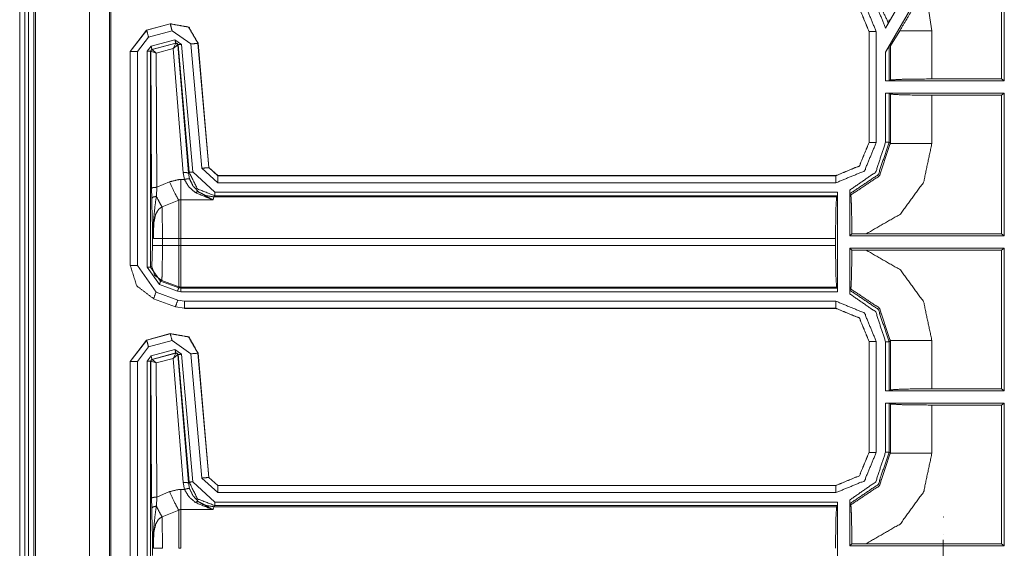
# Model space of a CAD drawing. Units: inches. Extents: x 1.35 to 3.94, y 1.83 to 7.98.
# Drawn here: x 3.19 to 3.54, y 3.61 to 3.79 of the extents above; entities that cross this region are included whole.
import ezdxf

# ---------------------------------------------------------------- set-up
doc = ezdxf.new("R2010")
doc.units = ezdxf.units.IN
doc.header["$MEASUREMENT"] = 0
doc.layers.add('1', color=7, linetype='Continuous', true_color=0xffffff)

msp = doc.modelspace()

# ---------------------------------------------------------------- linework, layer by layer
at = {"layer": '1', "color": 7, "linetype": 'Continuous', "lineweight": 13}
for p, q in [((3.18832, 4.42574), (3.18832, 1.83198)), ((3.19019, 4.42574), (3.19019, 1.83198)), ((3.19144, 4.42574), (3.19144, 1.83198)), ((3.19332, 4.42574), (3.19332, 1.83198)), ((3.19394, 4.42574), (3.19394, 1.83198)), ((3.21293, 4.42574), (3.21293, 1.83198)), ((3.22003, 4.42574), (3.22003, 1.83198)), ((3.22049, 1.83198), (3.22049, 4.42574)), ((3.53607, 3.77165), (3.53607, 3.81742)), ((3.50501, 3.80921), (3.4941, 3.79032)), ((3.49415, 3.78185), (3.50871, 3.80707)), ((3.53512, 3.77236), (3.53512, 3.80624)), ((3.50896, 3.7994), (3.51049, 3.78935)), ((3.23313, 3.78958), (3.24152, 3.79183)), ((3.23317, 3.78955), (3.24149, 3.79178)), ((3.24149, 3.79178), (3.24152, 3.79183)), ((3.24152, 3.79183), (3.24152, 3.79183)), ((3.49541, 3.79327), (3.49513, 3.79216)), ((3.23313, 3.78958), (3.22734, 3.78204)), ((3.22738, 3.78201), (3.23317, 3.78955)), ((3.23381, 3.78714), (3.22988, 3.78201)), ((3.23313, 3.78958), (3.23317, 3.78955)), ((3.23313, 3.78958), (3.23313, 3.78958)), ((3.24214, 3.78937), (3.23381, 3.78714)), ((3.2488, 3.7847), (3.24214, 3.78937)), ((3.48834, 3.78905), (3.4883, 3.78902)), ((3.4883, 3.78902), (3.4883, 3.78902)), ((3.4883, 3.74995), (3.4883, 3.78902)), ((3.48834, 3.74992), (3.48834, 3.78905)), ((3.49084, 3.78905), (3.49084, 3.74992)), ((3.49582, 3.78405), (3.49914, 3.78935)), ((3.51049, 3.78935), (3.51049, 3.77236)), ((3.23332, 3.78214), (3.23471, 3.78395)), ((3.23471, 3.78395), (3.24313, 3.7862)), ((3.24346, 3.785), (3.23504, 3.78274)), ((3.23509, 3.78271), (3.24342, 3.78496)), ((3.24248, 3.78309), (3.24342, 3.78496)), ((3.24248, 3.78309), (3.24419, 3.78443)), ((3.24313, 3.7862), (3.24548, 3.78456)), ((3.24342, 3.78496), (3.24344, 3.78497)), ((3.24344, 3.78497), (3.24346, 3.785)), ((3.24424, 3.78445), (3.24346, 3.785)), ((3.24422, 3.78442), (3.24419, 3.78443)), ((3.24424, 3.78445), (3.24422, 3.78442)), ((3.24422, 3.78442), (3.24791, 3.73911)), ((3.24818, 3.7394), (3.24424, 3.78445)), ((3.24548, 3.78456), (3.24943, 3.73951)), ((3.25264, 3.74084), (3.2488, 3.7847)), ((3.25132, 3.78496), (3.25129, 3.78492)), ((3.25129, 3.78492), (3.25513, 3.74105)), ((3.25132, 3.78497), (3.25132, 3.78496)), ((3.25132, 3.78496), (3.25516, 3.74109)), ((3.4954, 3.78396), (3.49415, 3.78185)), ((3.49582, 3.78405), (3.4954, 3.78396)), ((3.4954, 3.78396), (3.4954, 3.77168)), ((3.49582, 3.77199), (3.49582, 3.78405)), ((3.22734, 3.70648), (3.22734, 3.78204)), ((3.22734, 3.78204), (3.22734, 3.78204)), ((3.22738, 3.78201), (3.22734, 3.78204)), ((3.22738, 3.70651), (3.22738, 3.78201)), ((3.22988, 3.78201), (3.22988, 3.70651)), ((3.23332, 3.70592), (3.23332, 3.78214)), ((3.23504, 3.78274), (3.23457, 3.78214)), ((3.23461, 3.78211), (3.23457, 3.78214)), ((3.23457, 3.78214), (3.23457, 3.70592)), ((3.23464, 3.78213), (3.23461, 3.78211)), ((3.2349, 3.73379), (3.23461, 3.78211)), ((3.23649, 3.78147), (3.23464, 3.78213)), ((3.23504, 3.78274), (3.23507, 3.78271)), ((3.23507, 3.78271), (3.23509, 3.78271)), ((3.23649, 3.78147), (3.23509, 3.78271)), ((3.24248, 3.78309), (3.23649, 3.78147)), ((3.23649, 3.78147), (3.23678, 3.73412)), ((3.24604, 3.73927), (3.24248, 3.78309)), ((3.49415, 3.77165), (3.49415, 3.78185)), ((3.49415, 3.77165), (3.4954, 3.77168)), ((3.49415, 3.77165), (3.53607, 3.77165)), ((3.4954, 3.77168), (3.49582, 3.77199)), ((3.51049, 3.77236), (3.53512, 3.77236)), ((3.53607, 3.77165), (3.53512, 3.77236)), ((3.53607, 3.76732), (3.49415, 3.76732)), ((3.49415, 3.75003), (3.49415, 3.76732)), ((3.4954, 3.76729), (3.49415, 3.76732)), ((3.49582, 3.76698), (3.4954, 3.76729)), ((3.4954, 3.76729), (3.4954, 3.75003)), ((3.49582, 3.74962), (3.49582, 3.76698)), ((3.53512, 3.76661), (3.51049, 3.76661)), ((3.51049, 3.76661), (3.51049, 3.74962)), ((3.53512, 3.76661), (3.53607, 3.76732)), ((3.53512, 3.71767), (3.53512, 3.76661)), ((3.53607, 3.71696), (3.53607, 3.76732)), ((3.4883, 3.74995), (3.4883, 3.74995)), ((3.4883, 3.74995), (3.48834, 3.74992)), ((3.4954, 3.75003), (3.49582, 3.74962)), ((3.24651, 3.73686), (3.24604, 3.73927)), ((3.24791, 3.73911), (3.24818, 3.7394)), ((3.24791, 3.73911), (3.24829, 3.73711)), ((3.24943, 3.73951), (3.2572, 3.73239)), ((3.25824, 3.7357), (3.25264, 3.74084)), ((3.25513, 3.74105), (3.25516, 3.74109)), ((3.25513, 3.74105), (3.25824, 3.7382)), ((3.25516, 3.74109), (3.25516, 3.74109)), ((3.25516, 3.74109), (3.25827, 3.73823)), ((3.23678, 3.73412), (3.24127, 3.73605)), ((3.24523, 3.73686), (3.24651, 3.73686)), ((3.25827, 3.73823), (3.25824, 3.7382)), ((3.25824, 3.7382), (3.47662, 3.7382)), ((3.47662, 3.7357), (3.25824, 3.7357)), ((3.25827, 3.73823), (3.47659, 3.73823)), ((3.25827, 3.73823), (3.25827, 3.73823)), ((3.47659, 3.73823), (3.47659, 3.73823)), ((3.47662, 3.7382), (3.47659, 3.73823)), ((3.23495, 3.7301), (3.2349, 3.73379)), ((3.23678, 3.73412), (3.23658, 3.73094)), ((3.2572, 3.73239), (3.47717, 3.73239)), ((3.47717, 3.73239), (3.47714, 3.73114)), ((3.47717, 3.73239), (3.47717, 3.69721)), ((3.4815, 3.71696), (3.4815, 3.73311)), ((3.48184, 3.73137), (3.48153, 3.73182)), ((3.24448, 3.72952), (3.23858, 3.72721)), ((3.25669, 3.72974), (3.24523, 3.72974)), ((3.25683, 3.73072), (3.25669, 3.72974)), ((3.2572, 3.73114), (3.25683, 3.73072)), ((3.25683, 3.73072), (3.47683, 3.73072)), ((3.47714, 3.73114), (3.2572, 3.73114)), ((3.47714, 3.73114), (3.47683, 3.73072)), ((3.23523, 3.71355), (3.23523, 3.71912)), ((3.4815, 3.71696), (3.48221, 3.71767)), ((3.48725, 3.71767), (3.48221, 3.71767)), ((3.48725, 3.71767), (3.53512, 3.71767)), ((3.53607, 3.71696), (3.53512, 3.71767)), ((3.23873, 3.71604), (3.24448, 3.71604)), ((3.23873, 3.71604), (3.23873, 3.71355)), ((3.24448, 3.71355), (3.24448, 3.71604)), ((3.47646, 3.71604), (3.24523, 3.71604)), ((3.24523, 3.71604), (3.24523, 3.71355)), ((3.47646, 3.71604), (3.47646, 3.71355)), ((3.4815, 3.71696), (3.53607, 3.71696)), ((3.23498, 3.70618), (3.23523, 3.71355)), ((3.23873, 3.71355), (3.24448, 3.71355)), ((3.24523, 3.71355), (3.47646, 3.71355)), ((3.4815, 3.69649), (3.4815, 3.71263)), ((3.53607, 3.71263), (3.4815, 3.71263)), ((3.48221, 3.71192), (3.4815, 3.71263)), ((3.48221, 3.71192), (3.48725, 3.71192)), ((3.53512, 3.71192), (3.48725, 3.71192)), ((3.53512, 3.71192), (3.53607, 3.71263)), ((3.53512, 3.66298), (3.53512, 3.71192)), ((3.53607, 3.66227), (3.53607, 3.71263)), ((3.22734, 3.70648), (3.22738, 3.70651)), ((3.22734, 3.70647), (3.22734, 3.70648)), ((3.22988, 3.70651), (3.23646, 3.69711)), ((3.23764, 3.69975), (3.23332, 3.70592)), ((3.23457, 3.70592), (3.23498, 3.70618)), ((3.23457, 3.70592), (3.23807, 3.70093)), ((3.23848, 3.70119), (3.23807, 3.70093)), ((3.23807, 3.70093), (3.24448, 3.69859)), ((3.23848, 3.70119), (3.24448, 3.699)), ((3.23646, 3.69711), (3.24418, 3.69431)), ((3.24405, 3.69742), (3.23764, 3.69975)), ((3.24523, 3.69721), (3.24405, 3.69742)), ((3.24448, 3.69859), (3.24448, 3.699)), ((3.24448, 3.69859), (3.24523, 3.69846)), ((3.47683, 3.69887), (3.24523, 3.69887)), ((3.24523, 3.69887), (3.24523, 3.69846)), ((3.24523, 3.69846), (3.47714, 3.69846)), ((3.47717, 3.69721), (3.24523, 3.69721)), ((3.47714, 3.69846), (3.47683, 3.69887)), ((3.47714, 3.69846), (3.47717, 3.69721)), ((3.48153, 3.69778), (3.48184, 3.69822)), ((3.23561, 3.69476), (3.23557, 3.69473)), ((3.23557, 3.69473), (3.23557, 3.69473)), ((3.24329, 3.69192), (3.23557, 3.69473)), ((3.24333, 3.69196), (3.23561, 3.69476)), ((3.24418, 3.69431), (3.24653, 3.69389)), ((3.24653, 3.69389), (3.47662, 3.69389)), ((3.24329, 3.69192), (3.24333, 3.69196)), ((3.2433, 3.69192), (3.24329, 3.69192)), ((3.24653, 3.69139), (3.24333, 3.69196)), ((3.24653, 3.69139), (3.2465, 3.69136)), ((3.47659, 3.69136), (3.2465, 3.69136)), ((3.2465, 3.69136), (3.2465, 3.69136)), ((3.47662, 3.69139), (3.24653, 3.69139)), ((3.47659, 3.69136), (3.47662, 3.69139)), ((3.47659, 3.69136), (3.47659, 3.69136)), ((3.23313, 3.6802), (3.22734, 3.67266)), ((3.22738, 3.67263), (3.23317, 3.68018)), ((3.23313, 3.6802), (3.24152, 3.68245)), ((3.23313, 3.6802), (3.23317, 3.68018)), ((3.23313, 3.6802), (3.23313, 3.6802)), ((3.23317, 3.68018), (3.24149, 3.68241)), ((3.24214, 3.67999), (3.23381, 3.67776)), ((3.24149, 3.68241), (3.24152, 3.68245)), ((3.24152, 3.68245), (3.24152, 3.68245)), ((3.2488, 3.67533), (3.24214, 3.67999)), ((3.48834, 3.67968), (3.4883, 3.67964)), ((3.4883, 3.67964), (3.4883, 3.67965)), ((3.4883, 3.64058), (3.4883, 3.67964)), ((3.48834, 3.64054), (3.48834, 3.67968)), ((3.49084, 3.67968), (3.49084, 3.64054)), ((3.49415, 3.66227), (3.49415, 3.67956)), ((3.49582, 3.67998), (3.4954, 3.67956)), ((3.4954, 3.67956), (3.4954, 3.6623)), ((3.49582, 3.66261), (3.49582, 3.67998)), ((3.51049, 3.67998), (3.51049, 3.66298)), ((3.23381, 3.67776), (3.22988, 3.67263)), ((3.23471, 3.67457), (3.24313, 3.67683)), ((3.24313, 3.67683), (3.24548, 3.67518)), ((3.22734, 3.5971), (3.22734, 3.67266)), ((3.22734, 3.67266), (3.22734, 3.67266)), ((3.22738, 3.67263), (3.22734, 3.67266)), ((3.22738, 3.59713), (3.22738, 3.67263)), ((3.22988, 3.67263), (3.22988, 3.59713)), ((3.23332, 3.67276), (3.23471, 3.67457)), ((3.23332, 3.59654), (3.23332, 3.67276)), ((3.23504, 3.67336), (3.23457, 3.67276)), ((3.23461, 3.67274), (3.23457, 3.67276)), ((3.23457, 3.67276), (3.23457, 3.59654)), ((3.23464, 3.67275), (3.23461, 3.67274)), ((3.2349, 3.62442), (3.23461, 3.67274)), ((3.23649, 3.6721), (3.23464, 3.67275)), ((3.24346, 3.67562), (3.23504, 3.67336)), ((3.23504, 3.67336), (3.23507, 3.67334)), ((3.23507, 3.67334), (3.23509, 3.67334)), ((3.23509, 3.67334), (3.24342, 3.67558)), ((3.23649, 3.6721), (3.23509, 3.67334)), ((3.24248, 3.67372), (3.23649, 3.6721)), ((3.24248, 3.67372), (3.24342, 3.67558)), ((3.24248, 3.67372), (3.24419, 3.67505)), ((3.24604, 3.62989), (3.24248, 3.67372)), ((3.24342, 3.67558), (3.24344, 3.6756)), ((3.24344, 3.6756), (3.24346, 3.67562)), ((3.24424, 3.67507), (3.24346, 3.67562)), ((3.24422, 3.67505), (3.24419, 3.67505)), ((3.24424, 3.67507), (3.24422, 3.67505)), ((3.24422, 3.67505), (3.24791, 3.62973)), ((3.24818, 3.63003), (3.24424, 3.67507)), ((3.24548, 3.67518), (3.24943, 3.63014)), ((3.25264, 3.63146), (3.2488, 3.67533)), ((3.25132, 3.67559), (3.25129, 3.67554)), ((3.25129, 3.67554), (3.25513, 3.63168)), ((3.25132, 3.67559), (3.25132, 3.67559)), ((3.25132, 3.67559), (3.25516, 3.63171)), ((3.23649, 3.6721), (3.23678, 3.62474)), ((3.49415, 3.66227), (3.4954, 3.6623)), ((3.49415, 3.66227), (3.53607, 3.66227)), ((3.4954, 3.6623), (3.49582, 3.66261)), ((3.51049, 3.66298), (3.53512, 3.66298)), ((3.53607, 3.66227), (3.53512, 3.66298)), ((3.53607, 3.65795), (3.49415, 3.65795)), ((3.49415, 3.64066), (3.49415, 3.65795)), ((3.4954, 3.65792), (3.49415, 3.65795)), ((3.49582, 3.65761), (3.4954, 3.65792)), ((3.4954, 3.65792), (3.4954, 3.64066)), ((3.49582, 3.64024), (3.49582, 3.65761)), ((3.53512, 3.65724), (3.51049, 3.65724)), ((3.51049, 3.65724), (3.51049, 3.64024)), ((3.53512, 3.65724), (3.53607, 3.65795)), ((3.53512, 3.6083), (3.53512, 3.65724)), ((3.53607, 3.60758), (3.53607, 3.65795)), ((3.4883, 3.64057), (3.4883, 3.64058)), ((3.4883, 3.64058), (3.48834, 3.64054)), ((3.4954, 3.64066), (3.49582, 3.64024)), ((3.25824, 3.62633), (3.25264, 3.63146)), ((3.25513, 3.63168), (3.25516, 3.63171)), ((3.25513, 3.63168), (3.25824, 3.62883)), ((3.25516, 3.63171), (3.25516, 3.63171)), ((3.25516, 3.63171), (3.25827, 3.62886)), ((3.24523, 3.62748), (3.24651, 3.62748)), ((3.24651, 3.62748), (3.24604, 3.62989)), ((3.24791, 3.62973), (3.24818, 3.63003)), ((3.24791, 3.62973), (3.24829, 3.62773)), ((3.24943, 3.63014), (3.2572, 3.62301)), ((3.25827, 3.62886), (3.25824, 3.62883)), ((3.25824, 3.62883), (3.47662, 3.62883)), ((3.25827, 3.62886), (3.47659, 3.62886)), ((3.25827, 3.62886), (3.25827, 3.62886)), ((3.47659, 3.62886), (3.47659, 3.62886)), ((3.47662, 3.62883), (3.47659, 3.62886)), ((3.23495, 3.62073), (3.2349, 3.62442)), ((3.23678, 3.62474), (3.23658, 3.62157)), ((3.23678, 3.62474), (3.24127, 3.62668)), ((3.47662, 3.62633), (3.25824, 3.62633)), ((3.4815, 3.60758), (3.4815, 3.62373)), ((3.24448, 3.62015), (3.23858, 3.61783)), ((3.25669, 3.62037), (3.24523, 3.62037)), ((3.25683, 3.62135), (3.25669, 3.62037)), ((3.2572, 3.62176), (3.25683, 3.62135)), ((3.25683, 3.62135), (3.47683, 3.62135)), ((3.2572, 3.62301), (3.47717, 3.62301)), ((3.47714, 3.62176), (3.2572, 3.62176)), ((3.47714, 3.62176), (3.47683, 3.62135)), ((3.47717, 3.62301), (3.47714, 3.62176)), ((3.47717, 3.62301), (3.47717, 3.58784)), ((3.48184, 3.622), (3.48153, 3.62244)), ((3.51443, 3.61773), (3.51467, 3.61761)), ((3.23523, 3.60417), (3.23523, 3.60974)), ((3.51443, 3.61157), (3.51453, 3.6115)), ((3.4815, 3.60758), (3.48221, 3.6083)), ((3.4815, 3.60758), (3.53607, 3.60758)), ((3.48725, 3.6083), (3.48221, 3.6083)), ((3.48725, 3.6083), (3.53512, 3.6083)), ((3.51443, 3.6097), (3.51443, 3.60115)), ((3.53607, 3.60758), (3.53512, 3.6083))]:
    msp.add_line(p, q, dxfattribs=at)
for points, knots in [([(3.4941, 3.79032), (3.49022, 3.80005), (3.4815, 3.80586)], [0, 0, 0.500034, 1, 1]), ([(3.48153, 3.80715), (3.49051, 3.80163), (3.49513, 3.79216)], [0, 0, 0.499995, 1, 1]), ([(3.50607, 3.80107), (3.50149, 3.79328), (3.49914, 3.78935)], [0, 0, 0.664002, 1, 1]), ([(3.47659, 3.80073), (3.48487, 3.7973), (3.4883, 3.78902)], [0, 0, 0.50001, 1, 1]), ([(3.24149, 3.79178), (3.24799, 3.79064), (3.25129, 3.78492)], [0, 0, 0.500002, 1, 1]), ([(3.25132, 3.78497), (3.24802, 3.79068), (3.24152, 3.79183)], [0, 0, 0.500002, 1, 1]), ([(3.49513, 3.79216), (3.49509, 3.79207), (3.495, 3.7919), (3.49479, 3.79153), (3.49441, 3.79085), (3.4941, 3.79032)], [0, 0, 0.045317, 0.137233, 0.337408, 0.708741, 1, 1]), ([(3.24419, 3.78443), (3.24392, 3.78487), (3.24342, 3.78496)], [0, 0, 0.503118, 1, 1]), ([(3.24344, 3.78497), (3.24396, 3.78488), (3.24422, 3.78442)], [0, 0, 0.499913, 1, 1]), ([(3.23461, 3.78211), (3.23474, 3.78249), (3.23507, 3.78271)], [0, 0, 0.499954, 1, 1]), ([(3.23509, 3.78271), (3.23477, 3.7825), (3.23464, 3.78213)], [0, 0, 0.496905, 1, 1]), ([(3.51049, 3.77236), (3.50029, 3.77225), (3.49582, 3.77199)], [0, 0, 0.694745, 1, 1]), ([(3.49582, 3.76698), (3.50029, 3.76672), (3.51049, 3.76661)], [0, 0, 0.305255, 1, 1]), ([(3.4815, 3.73311), (3.49064, 3.73946), (3.49415, 3.75003)], [0, 0, 0.49995, 1, 1]), ([(3.4954, 3.75003), (3.49154, 3.73858), (3.48153, 3.73182)], [0, 0, 0.500046, 1, 1]), ([(3.48184, 3.73137), (3.49193, 3.73812), (3.49582, 3.74962)], [0, 0, 0.49987, 1, 1]), ([(3.51049, 3.74962), (3.50759, 3.73594), (3.49936, 3.72464), (3.48725, 3.71767)], [0, 0, 0.3334, 0.666695, 1, 1]), ([(3.24604, 3.73927), (3.24733, 3.73928), (3.24791, 3.73911)], [0, 0, 0.680895, 1, 1]), ([(3.2572, 3.73114), (3.25109, 3.73352), (3.24818, 3.7394)], [0, 0, 0.500007, 1, 1]), ([(3.24128, 3.73605), (3.24454, 3.73684), (3.24523, 3.73686)], [0, 0, 0.829859, 1, 1]), ([(3.24128, 3.73605), (3.24313, 3.73203), (3.24448, 3.72952)], [0, 0, 0.608196, 1, 1]), ([(3.24651, 3.73686), (3.24772, 3.73714), (3.24829, 3.73711)], [0, 0, 0.681592, 1, 1]), ([(3.25037, 3.73222), (3.24801, 3.7343), (3.24651, 3.73686)], [0, 0, 0.51472, 1, 1]), ([(3.24829, 3.73711), (3.24953, 3.73456), (3.25148, 3.73248)], [0, 0, 0.498915, 1, 1]), ([(3.23678, 3.73412), (3.23547, 3.73402), (3.2349, 3.73379)], [0, 0, 0.680227, 1, 1]), ([(3.25037, 3.73222), (3.25099, 3.73253), (3.25148, 3.73248)], [0, 0, 0.588576, 1, 1]), ([(3.25669, 3.72974), (3.25667, 3.72975), (3.25584, 3.72995), (3.25037, 3.73222)], [0, 0, 0.004195, 0.128463, 1, 1]), ([(3.25683, 3.73072), (3.25401, 3.73118), (3.25148, 3.73248)], [0, 0, 0.499964, 1, 1]), ([(3.25148, 3.73248), (3.25599, 3.73001), (3.25667, 3.72975), (3.25669, 3.72974)], [0, 0, 0.872246, 0.996212, 1, 1]), ([(3.48153, 3.73182), (3.48152, 3.7319), (3.48151, 3.73211), (3.4815, 3.73243), (3.4815, 3.73282), (3.4815, 3.73311)], [0, 0, 0.065451, 0.22857, 0.473243, 0.780603, 1, 1]), ([(3.23658, 3.73094), (3.23543, 3.73065), (3.23495, 3.7301)], [0, 0, 0.617314, 1, 1]), ([(3.23524, 3.71912), (3.23521, 3.72052), (3.23506, 3.72576), (3.23495, 3.7301)], [0, 0, 0.12804, 0.604653, 1, 1]), ([(3.23658, 3.73094), (3.23603, 3.72688), (3.23541, 3.7209), (3.23539, 3.71935)], [0, 0, 0.351438, 0.867429, 1, 1]), ([(3.23658, 3.73094), (3.23771, 3.72872), (3.23858, 3.72721)], [0, 0, 0.588003, 1, 1]), ([(3.24523, 3.72974), (3.2451, 3.72974), (3.24471, 3.72964), (3.24448, 3.72952)], [0, 0, 0.16536, 0.671314, 1, 1]), ([(3.47646, 3.71605), (3.47657, 3.72625), (3.47683, 3.73072)], [0, 0, 0.694745, 1, 1]), ([(3.48184, 3.73137), (3.48197, 3.73038), (3.48207, 3.7279), (3.48216, 3.72415), (3.4822, 3.71947), (3.48221, 3.71767)], [0, 0, 0.072733, 0.254092, 0.527349, 0.868968, 1, 1]), ([(3.23858, 3.72721), (3.23737, 3.72628), (3.23725, 3.72615), (3.23631, 3.72453), (3.23566, 3.72134), (3.23557, 3.71605)], [0, 0, 0.125896, 0.139971, 0.294856, 0.563183, 1, 1]), ([(3.23858, 3.72721), (3.23864, 3.72549), (3.23869, 3.72231), (3.23872, 3.71843), (3.23873, 3.71605)], [0, 0, 0.154111, 0.43881, 0.786728, 1, 1]), ([(3.23539, 3.71935), (3.23528, 3.71924), (3.23524, 3.71912)], [0, 0, 0.553531, 1, 1]), ([(3.23557, 3.71605), (3.23556, 3.71609), (3.23553, 3.71628), (3.23533, 3.71761), (3.23524, 3.71912)], [0, 0, 0.01477, 0.077115, 0.512288, 1, 1]), ([(3.23539, 3.71935), (3.23552, 3.71653), (3.23554, 3.7163), (3.23557, 3.7161), (3.23557, 3.71605)], [0, 0, 0.852349, 0.923051, 0.984798, 1, 1]), ([(3.23873, 3.71355), (3.23871, 3.70946), (3.23867, 3.70583), (3.23861, 3.70307), (3.23853, 3.70149), (3.23848, 3.70119)], [0, 0, 0.330839, 0.624425, 0.847687, 0.975588, 1, 1]), ([(3.47683, 3.69887), (3.47657, 3.70335), (3.47646, 3.71355)], [0, 0, 0.305283, 1, 1]), ([(3.48221, 3.71192), (3.48218, 3.70701), (3.4821, 3.70279), (3.482, 3.69976), (3.48187, 3.69832), (3.48184, 3.69822)], [0, 0, 0.35829, 0.666261, 0.88714, 0.99269, 1, 1]), ([(3.48725, 3.71192), (3.49936, 3.70495), (3.50759, 3.69365), (3.51049, 3.67998)], [0, 0, 0.333311, 0.666599, 1, 1]), ([(3.23561, 3.69477), (3.22964, 3.69934), (3.22738, 3.70651)], [0, 0, 0.499995, 1, 1]), ([(3.23498, 3.70618), (3.23594, 3.70313), (3.23848, 3.70119)], [0, 0, 0.499985, 1, 1]), ([(3.24448, 3.699), (3.24485, 3.6989), (3.24523, 3.69887)], [0, 0, 0.499921, 1, 1]), ([(3.4815, 3.69649), (3.4815, 3.69693), (3.48151, 3.69732), (3.48152, 3.69761), (3.48153, 3.69776), (3.48153, 3.69778)], [0, 0, 0.342095, 0.645752, 0.867501, 0.983481, 1, 1]), ([(3.48153, 3.69778), (3.49154, 3.69101), (3.4954, 3.67956)], [0, 0, 0.499954, 1, 1]), ([(3.49582, 3.67998), (3.49193, 3.69148), (3.48184, 3.69822)], [0, 0, 0.500122, 1, 1]), ([(3.49415, 3.67956), (3.49064, 3.69013), (3.4815, 3.69649)], [0, 0, 0.500058, 1, 1]), ([(3.47659, 3.69136), (3.48487, 3.68793), (3.4883, 3.67965)], [0, 0, 0.50001, 1, 1]), ([(3.24149, 3.68241), (3.24799, 3.68126), (3.25129, 3.67554)], [0, 0, 0.500002, 1, 1]), ([(3.25132, 3.67559), (3.24802, 3.68131), (3.24152, 3.68245)], [0, 0, 0.500002, 1, 1]), ([(3.23461, 3.67274), (3.23474, 3.67312), (3.23507, 3.67334)], [0, 0, 0.499954, 1, 1]), ([(3.23509, 3.67334), (3.23477, 3.67312), (3.23464, 3.67275)], [0, 0, 0.496905, 1, 1]), ([(3.24419, 3.67505), (3.24392, 3.67549), (3.24342, 3.67558)], [0, 0, 0.503118, 1, 1]), ([(3.24344, 3.6756), (3.24396, 3.6755), (3.24422, 3.67505)], [0, 0, 0.499913, 1, 1]), ([(3.51049, 3.66299), (3.50029, 3.66288), (3.49582, 3.66261)], [0, 0, 0.694745, 1, 1]), ([(3.49582, 3.65761), (3.50029, 3.65734), (3.51049, 3.65724)], [0, 0, 0.305255, 1, 1]), ([(3.4815, 3.62373), (3.49064, 3.63009), (3.49415, 3.64066)], [0, 0, 0.49995, 1, 1]), ([(3.4954, 3.64066), (3.49154, 3.62921), (3.48153, 3.62244)], [0, 0, 0.500046, 1, 1]), ([(3.48184, 3.622), (3.49193, 3.62874), (3.49582, 3.64024)], [0, 0, 0.49987, 1, 1]), ([(3.51049, 3.64024), (3.50759, 3.62657), (3.49936, 3.61527), (3.48725, 3.6083)], [0, 0, 0.3334, 0.666695, 1, 1]), ([(3.24128, 3.62668), (3.24454, 3.62746), (3.24523, 3.62748)], [0, 0, 0.829859, 1, 1]), ([(3.24604, 3.62989), (3.24733, 3.6299), (3.24791, 3.62973)], [0, 0, 0.680895, 1, 1]), ([(3.24651, 3.62748), (3.24772, 3.62777), (3.24829, 3.62773)], [0, 0, 0.681592, 1, 1]), ([(3.25037, 3.62285), (3.24801, 3.62493), (3.24651, 3.62748)], [0, 0, 0.51472, 1, 1]), ([(3.2572, 3.62176), (3.25109, 3.62414), (3.24818, 3.63003)], [0, 0, 0.500007, 1, 1]), ([(3.24829, 3.62773), (3.24953, 3.62518), (3.25148, 3.6231)], [0, 0, 0.498915, 1, 1]), ([(3.23678, 3.62474), (3.23547, 3.62464), (3.2349, 3.62442)], [0, 0, 0.680227, 1, 1]), ([(3.24128, 3.62668), (3.24313, 3.62266), (3.24448, 3.62015)], [0, 0, 0.608196, 1, 1]), ([(3.48153, 3.62244), (3.48152, 3.62252), (3.48151, 3.62273), (3.4815, 3.62305), (3.4815, 3.62345), (3.4815, 3.62373)], [0, 0, 0.065451, 0.22857, 0.473243, 0.780603, 1, 1]), ([(3.23658, 3.62157), (3.23543, 3.62128), (3.23495, 3.62073)], [0, 0, 0.617314, 1, 1]), ([(3.23524, 3.60974), (3.23521, 3.61115), (3.23506, 3.61638), (3.23495, 3.62073)], [0, 0, 0.12804, 0.604653, 1, 1]), ([(3.23658, 3.62157), (3.23603, 3.61751), (3.23541, 3.61152), (3.23539, 3.60998)], [0, 0, 0.351438, 0.867429, 1, 1]), ([(3.23658, 3.62157), (3.23771, 3.61934), (3.23858, 3.61783)], [0, 0, 0.588003, 1, 1]), ([(3.24523, 3.62037), (3.2451, 3.62036), (3.24471, 3.62027), (3.24448, 3.62015)], [0, 0, 0.16536, 0.671314, 1, 1]), ([(3.25037, 3.62285), (3.25099, 3.62315), (3.25148, 3.6231)], [0, 0, 0.588576, 1, 1]), ([(3.25669, 3.62037), (3.25667, 3.62037), (3.25584, 3.62057), (3.25037, 3.62285)], [0, 0, 0.004195, 0.128463, 1, 1]), ([(3.25683, 3.62135), (3.25401, 3.6218), (3.25148, 3.6231)], [0, 0, 0.499964, 1, 1]), ([(3.25148, 3.6231), (3.25599, 3.62064), (3.25667, 3.62038), (3.25669, 3.62037)], [0, 0, 0.872246, 0.996212, 1, 1]), ([(3.47646, 3.60667), (3.47657, 3.61687), (3.47683, 3.62135)], [0, 0, 0.694745, 1, 1]), ([(3.48184, 3.622), (3.48197, 3.62101), (3.48207, 3.61852), (3.48216, 3.61478), (3.4822, 3.61009), (3.48221, 3.6083)], [0, 0, 0.072733, 0.254092, 0.527349, 0.868968, 1, 1]), ([(3.23858, 3.61783), (3.23737, 3.6169), (3.23725, 3.61678), (3.23631, 3.61515), (3.23566, 3.61197), (3.23557, 3.60667)], [0, 0, 0.125896, 0.139971, 0.294856, 0.563183, 1, 1]), ([(3.23858, 3.61783), (3.23864, 3.61611), (3.23869, 3.61293), (3.23872, 3.60905), (3.23873, 3.60667)], [0, 0, 0.154111, 0.43881, 0.786728, 1, 1]), ([(3.23539, 3.60998), (3.23528, 3.60986), (3.23524, 3.60974)], [0, 0, 0.553531, 1, 1]), ([(3.23557, 3.60667), (3.23556, 3.60672), (3.23553, 3.6069), (3.23533, 3.60824), (3.23524, 3.60974)], [0, 0, 0.01477, 0.077115, 0.512288, 1, 1]), ([(3.23539, 3.60998), (3.23552, 3.60716), (3.23554, 3.60692), (3.23557, 3.60672), (3.23557, 3.60667)], [0, 0, 0.852349, 0.923051, 0.984798, 1, 1])]:
    msp.add_open_spline(points, degree=1, knots=knots, dxfattribs=at)
for points in [[(3.47662, 3.80327), (3.48668, 3.79911), (3.49084, 3.78905)], [(3.48834, 3.78905), (3.48491, 3.79734), (3.47662, 3.80077)], [(3.24214, 3.78937), (3.24149, 3.79178)], [(3.23381, 3.78714), (3.23317, 3.78955)], [(3.49084, 3.78905), (3.48834, 3.78905)], [(3.51049, 3.78935), (3.49914, 3.78935)], [(3.23471, 3.78395), (3.23504, 3.78274)], [(3.24313, 3.7862), (3.24346, 3.785)], [(3.24549, 3.78456), (3.24424, 3.78445)], [(3.2488, 3.7847), (3.25129, 3.78492)], [(3.22988, 3.78201), (3.22738, 3.78201)], [(3.23332, 3.78214), (3.23457, 3.78214)], [(3.4883, 3.74995), (3.48487, 3.74167), (3.47659, 3.73823)], [(3.49084, 3.74992), (3.48668, 3.73986), (3.47662, 3.7357)], [(3.47662, 3.7382), (3.48491, 3.74163), (3.48834, 3.74992)], [(3.49084, 3.74992), (3.48834, 3.74992)], [(3.4954, 3.75003), (3.49415, 3.75003)], [(3.51049, 3.74962), (3.49582, 3.74962)], [(3.24943, 3.73951), (3.24818, 3.7394)], [(3.25264, 3.74083), (3.25513, 3.74105)], [(3.24523, 3.73686), (3.24523, 3.72974)], [(3.25824, 3.7357), (3.25824, 3.7382)], [(3.47662, 3.7357), (3.47662, 3.7382)], [(3.2572, 3.73239), (3.2572, 3.73114)], [(3.24448, 3.71605), (3.24448, 3.72952)], [(3.24523, 3.72974), (3.24523, 3.71605)], [(3.23557, 3.71605), (3.23873, 3.71605)], [(3.24448, 3.71605), (3.24523, 3.71605)], [(3.23524, 3.71355), (3.23873, 3.71355)], [(3.24448, 3.699), (3.24448, 3.71355)], [(3.24448, 3.71355), (3.24523, 3.71355)], [(3.24523, 3.71355), (3.24523, 3.69887)], [(3.22988, 3.70651), (3.22738, 3.70651)], [(3.23332, 3.70592), (3.23457, 3.70592)], [(3.23764, 3.69975), (3.23807, 3.70093)], [(3.23646, 3.69711), (3.23561, 3.69477)], [(3.24405, 3.69742), (3.24448, 3.69859)], [(3.24523, 3.69721), (3.24523, 3.69846)], [(3.24418, 3.69431), (3.24333, 3.69196)], [(3.24653, 3.69139), (3.24653, 3.69389)], [(3.47662, 3.69389), (3.48668, 3.68973), (3.49084, 3.67968)], [(3.47662, 3.69389), (3.47662, 3.69139)], [(3.48834, 3.67968), (3.48491, 3.68796), (3.47662, 3.69139)], [(3.23381, 3.67776), (3.23317, 3.68018)], [(3.24214, 3.67999), (3.24149, 3.68241)], [(3.49084, 3.67968), (3.48834, 3.67968)], [(3.4954, 3.67956), (3.49415, 3.67956)], [(3.51049, 3.67998), (3.49582, 3.67998)], [(3.24313, 3.67683), (3.24346, 3.67562)], [(3.22988, 3.67263), (3.22738, 3.67263)], [(3.23332, 3.67276), (3.23457, 3.67276)], [(3.23471, 3.67457), (3.23504, 3.67336)], [(3.24549, 3.67518), (3.24424, 3.67507)], [(3.2488, 3.67533), (3.25129, 3.67554)], [(3.4883, 3.64057), (3.48487, 3.63229), (3.47659, 3.62886)], [(3.49084, 3.64054), (3.48668, 3.63049), (3.47662, 3.62633)], [(3.47662, 3.62883), (3.48491, 3.63226), (3.48834, 3.64054)], [(3.49084, 3.64054), (3.48834, 3.64054)], [(3.4954, 3.64066), (3.49415, 3.64066)], [(3.51049, 3.64024), (3.49582, 3.64024)], [(3.25264, 3.63146), (3.25513, 3.63168)], [(3.24523, 3.62748), (3.24523, 3.62037)], [(3.24943, 3.63014), (3.24818, 3.63003)], [(3.25824, 3.62633), (3.25824, 3.62883)], [(3.47662, 3.62633), (3.47662, 3.62883)], [(3.24448, 3.60667), (3.24448, 3.62015)], [(3.24523, 3.62037), (3.24523, 3.60667)], [(3.2572, 3.62301), (3.2572, 3.62176)], [(3.23557, 3.60667), (3.23873, 3.60667)], [(3.24448, 3.60667), (3.24523, 3.60667)]]:
    msp.add_open_spline(points, degree=1, dxfattribs=at)

doc.saveas('drawing.dxf')
